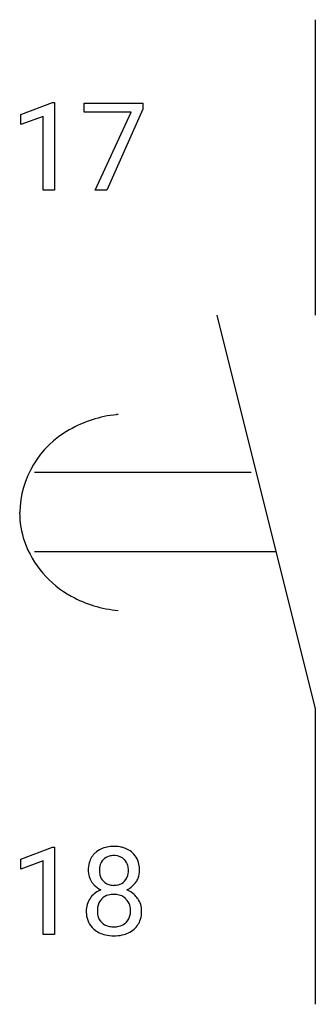
# Model space of a CAD drawing. Extents: x 5.4 to 9.4, y -2.8 to 10.5.
import ezdxf

# ---------------------------------------------------------------- set-up
doc = ezdxf.new("R2010")
doc.units = 0
doc.layers.add('DEFAULT_255_1_234', color=255, linetype='CONTINUOUS')
doc.layers.add('DEFAULT_255_2_778', color=255, linetype='CONTINUOUS')

msp = doc.modelspace()

# ---------------------------------------------------------------- linework, layer by layer
at = {"layer": 'DEFAULT_255_1_234'}
for p, q in [((5.431, 9.177), (5.857, 9.337)), ((5.857, 9.337), (5.88, 9.337)), ((5.88, 9.337), (5.88, 8.162)), ((6.28, 9.209), (6.28, 9.331)), ((6.28, 9.331), (7.07, 9.331)), ((7.07, 9.331), (7.07, 9.248)), ((5.431, 9.042), (5.431, 9.177)), ((5.73, 9.152), (5.431, 9.042)), ((5.73, 8.162), (5.73, 9.152)), ((6.913, 9.209), (6.28, 9.209)), ((6.43, 8.162), (6.913, 9.209)), ((7.07, 9.248), (6.586, 8.162)), ((5.88, 8.162), (5.73, 8.162)), ((6.586, 8.162), (6.43, 8.162)), ((5.431, -0.827), (5.857, -0.667)), ((5.857, -0.667), (5.88, -0.667)), ((5.88, -0.667), (5.88, -1.842)), ((5.431, -0.962), (5.431, -0.827)), ((5.73, -0.852), (5.431, -0.962)), ((5.73, -1.842), (5.73, -0.852)), ((5.88, -1.842), (5.73, -1.842))]:
    msp.add_line(p, q, dxfattribs=at)
for centre, radius, start, end in [((6.677, -1.12), 0.464, 89.6733, 101.2449), ((6.683, -1.103), 0.446, 76.2877, 90.4586), ((6.618, -0.95), 0.28, 132.2454, 164.5092), ((6.647, -0.983), 0.323, 100.7053, 132.1387), ((6.664, -0.958), 0.178, 105.923, 135.1663), ((6.678, -1.009), 0.23, 89.4776, 105.7298), ((6.68, -1.026), 0.248, 86.9834, 90.02), ((6.687, -0.965), 0.186, 44.3959, 88.2499), ((6.714, -0.981), 0.321, 47.824, 76.4267), ((6.736, -0.955), 0.286, 6.9169, 47.6261), ((6.708, -0.974), 0.373, 164.6186, 180.5292), ((6.749, -0.978), 0.265, 168.3802, 180.3602), ((6.666, -0.959), 0.18, 135.3053, 168.9882), ((6.689, -0.965), 0.185, 16.3252, 44.7913), ((6.641, -0.978), 0.234, 359.479, 16.0679), ((6.618, -0.977), 0.407, 359.842, 7.9694), ((6.667, -0.978), 0.332, 179.9993, 181.1655), ((6.609, -0.982), 0.274, 180.4317, 213.2714), ((6.726, -0.982), 0.242, 179.503, 194.9127), ((6.668, -0.998), 0.182, 194.9722, 224.1944), ((6.688, -0.995), 0.186, 316.0413, 351.9163), ((6.615, -0.981), 0.261, 351.1057, 0.1937), ((6.742, -0.98), 0.282, 338.8764, 0.5166), ((6.628, -0.969), 0.297, 213.3439, 222.6271), ((6.641, -0.956), 0.315, 222.9548, 244.1372), ((6.665, -1), 0.178, 224.2961, 262.0157), ((6.679, -0.927), 0.253, 261.125, 270.196), ((6.682, -0.945), 0.234, 269.4826, 285.0988), ((6.697, -1.003), 0.174, 285.1586, 315.9485), ((6.72, -0.958), 0.312, 296.7586, 325.7537), ((6.759, -0.985), 0.265, 325.8412, 338.4796), ((6.622, -1.534), 0.318, 115.5538, 145.6416), ((6.656, -1.595), 0.387, 113.2438, 116.2055), ((6.658, -1.502), 0.199, 104.8856, 135.2448), ((6.676, -1.569), 0.268, 89.4959, 104.858), ((6.679, -1.593), 0.291, 82.2615, 90.144), ((6.693, -1.512), 0.21, 45.3029, 83.1921), ((6.691, -0.909), 0.369, 296.0902, 297.3618), ((6.717, -1.565), 0.352, 47.9009, 67.1947), ((6.736, -1.54), 0.32, 35.2362, 47.5514), ((6.606, -1.523), 0.298, 145.6796, 180.626), ((6.663, -1.507), 0.205, 135.3399, 172.1044), ((6.699, -1.508), 0.203, 17.2923, 45.4627), ((6.652, -1.521), 0.251, 359.4454, 16.9256), ((6.763, -1.523), 0.289, 359.276, 35.4014), ((6.723, -1.527), 0.415, 179.9315, 185.3255), ((6.607, -1.544), 0.298, 184.0104, 228.5072), ((6.744, -1.522), 0.287, 171.2652, 180.1859), ((6.727, -1.525), 0.27, 179.5155, 193.6467), ((6.711, -1.543), 0.19, 314.2553, 350.1693), ((6.626, -1.524), 0.277, 349.4146, 0.2931), ((6.688, -1.53), 0.364, 343.1295, 0.5777), ((6.645, -1.546), 0.186, 193.3541, 225.8257), ((6.649, -1.539), 0.194, 226.418, 255.8554), ((6.705, -1.529), 0.205, 281.7523, 306.6056), ((6.714, -1.546), 0.186, 307.135, 314.0278), ((6.761, -1.55), 0.288, 310.8497, 342.7448), ((6.638, -1.507), 0.346, 228.7554, 257.8484), ((6.676, -1.347), 0.511, 257.4584, 270.4287), ((6.675, -1.445), 0.291, 255.4656, 268.7986), ((6.68, -1.362), 0.375, 268.3465, 270.0105), ((6.682, -1.43), 0.307, 269.5759, 282.0823), ((6.683, -1.347), 0.511, 269.6193, 281.979), ((6.719, -1.502), 0.352, 281.5474, 310.917)]:
    msp.add_arc(centre, radius, start, end, dxfattribs=at)
at = {"layer": 'DEFAULT_255_2_778'}
for p, q in [((9.383, 10.451), (9.383, 6.482)), ((8.06, 6.482), (9.383, 1.191)), ((8.523, 4.366), (5.613, 4.366)), ((5.613, 3.307), (8.854, 3.307)), ((9.383, 1.191), (9.383, -2.778))]:
    msp.add_line(p, q, dxfattribs=at)
for centre, radius, start, end in [((6.87, 3.584), 1.568, 95.7079, 120.2422), ((6.883, 3.506), 1.647, 95.0564, 95.8951), ((6.707, 3.809), 1.292, 119.0212, 179.048), ((6.623, 3.829), 1.209, 179.964, 198.7671), ((6.75, 3.892), 1.349, 199.5422, 241.5531), ((6.871, 4.082), 1.574, 240.9761, 265.1251)]:
    msp.add_arc(centre, radius, start, end, dxfattribs=at)

doc.saveas('drawing.dxf')
